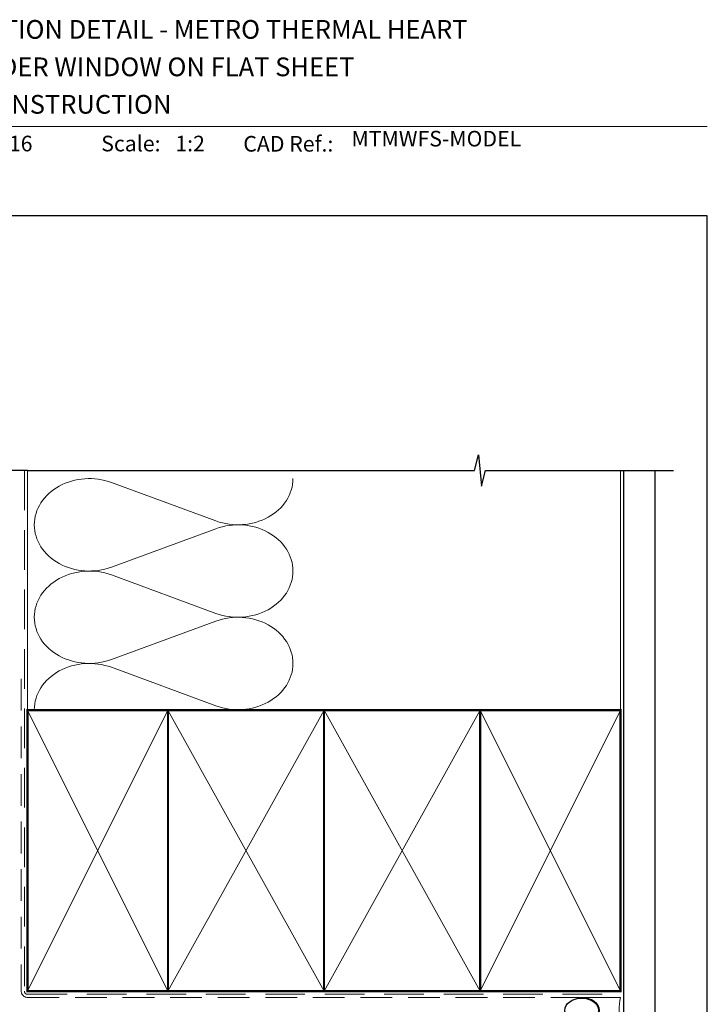
# Model space of a CAD drawing. Units: millimetres. Extents: x 23 to 1863, y -1004 to 568.
# Drawn here: x 159 to 379, y 247 to 562 of the extents above; entities that cross this region are included whole.
import ezdxf

# ---------------------------------------------------------------- set-up
doc = ezdxf.new("R2010")
doc.units = ezdxf.units.MM
doc.header["$MEASUREMENT"] = 0
doc.linetypes.add('DASHED', pattern=[19.049999999999997, 12.7, -6.35])
doc.layers.get('Defpoints').update_dxf_attribs({"color": 1})
doc.layers.add('APL Joinery', color=2, linetype='Continuous')
doc.styles.add('Arial-Bold', font='arialbd.ttf')
doc.styles.add('Arial-Regular', font='arial.ttf')

# ---------------------------------------------------------------- blocks, each defined once
blk = doc.blocks.new('sealant')
at = {"layer": 'APL Joinery', "color": 9, "lineweight": 20}
blk.add_lwpolyline([(-10.45984990004368, -7), (0, -7, -0.1068061593530725), (0, 0), (-10.45984990004368, 0)], format="xyb", dxfattribs=at)
at = {"layer": 'APL Joinery', "color": 9, "lineweight": 20, "extrusion": (0, 0, -1)}
blk.add_ellipse((-10.45984990004368, -3.5), major_axis=(4.773875349063309, 6.177307532319916e-14), ratio=0.7331569729165103, start_param=-1.570796326794887, end_param=1.570796326794906, dxfattribs=at)
at = {"layer": 'APL Joinery', "color": 7, "lineweight": 25}
blk.add_ellipse((-10.45984990004368, -3.500000000000199), major_axis=(-4.563137715513591, 3.552713678800501e-14), ratio=0.7286652753643074, dxfattribs=at)

msp = doc.modelspace()

# ---------------------------------------------------------------- linework, layer by layer
at = {"layer": 'APL Joinery', "color": 250, "lineweight": 5}
for p, q in [((188.2759426627797, 414.2090622820922), (221.7579512750657, 401.8969787296948)), ((221.7579512750657, 399.4110110442408), (188.2759426627797, 387.098916395978)), ((188.2759426627797, 384.6129408499326), (221.7579512750657, 372.3008572975352)), ((221.7579512750657, 369.8148896120812), (188.2759426627797, 357.5027949638184)), ((188.2759426627797, 355.0168328263065), (221.7579512750657, 342.7047492739091))]:
    msp.add_line(p, q, dxfattribs=at)
at = {"layer": 'APL Joinery', "color": 7, "lineweight": 9}
msp.add_lwpolyline([(109.1692480253803, 528.2264362431373), (379.1900000000001, 528.2264362431373)], dxfattribs=at)
at = {"layer": 'APL Joinery', "color": 9, "ltscale": 0.7}
for points in [[(161.4000925984988, 418.0319103259731), (304.6500925984988, 418.0319103259731), (305.9000925984988, 423.0319103259731), (306.9000925984988, 413.0319103259731), (308.1500925984988, 418.0319103259729), (351.4000925984988, 418.0319103259729)], [(351.4000925984988, 418.0319103259731), (368.4000925984985, 418.0319103259731)]]:
    msp.add_lwpolyline(points, dxfattribs=at)
at = {"layer": 'APL Joinery', "color": 9}
msp.add_lwpolyline([(161.4000925985025, 418.0319103259731), (120.2000925984516, 418.0319103259732)], dxfattribs=at)
at = {"layer": 'APL Joinery', "color": 8, "linetype": 'DASHED', "lineweight": 5}
msp.add_lwpolyline([(160.4000925984988, 418.0319103259731), (160.4000925984988, 251.3132096367348, 0.4142135623730951), (161.4000925984988, 250.3132096367348), (351.4000925984988, 250.3132096367348)], format="xyb", dxfattribs=at)
at = {"layer": 'APL Joinery', "color": 250, "lineweight": 13}
for points in [[(161.4000925984988, 341.313209636735), (161.4000925984988, 418.0319103259731)], [(351.4000925984988, 341.3132096367348), (351.4000925984988, 418.0319103259731)]]:
    msp.add_lwpolyline(points, dxfattribs=at)
at = {"layer": 'APL Joinery', "color": 7, "lineweight": 25, "const_width": 0.4}
msp.add_lwpolyline([(362.4000925984988, 418.0368742739961), (362.4000925984988, 233.8613761887427), (352.4000925984988, 233.8613761887427), (352.4000925984988, 418.0368742739961)], dxfattribs=at)
at = {"layer": 'APL Joinery', "color": 7, "linetype": 'DASHED', "lineweight": 13, "ltscale": 0.8}
msp.add_lwpolyline([(159.4000925984988, 351.3132096367348), (159.4000925984988, 251.3132096367348, 0.4142135623730951), (161.4000925984988, 249.3132096367348), (350.9537571022342, 249.3132096367348)], format="xyb", dxfattribs=at)
at = {"layer": 'APL Joinery', "color": 7, "lineweight": 35, "const_width": 0.7}
for points in [[(161.4000925984988, 251.3132096367348), (161.4000925984988, 341.3132096367348), (206.4000925984988, 341.3132096367348), (206.4000925984988, 251.3132096367348)], [(206.4000854231531, 251.3132096367348), (206.4000854231531, 341.3132096367348), (256.4000854231531, 341.3132096367348), (256.4000854231531, 251.3132096367348)], [(256.4000854231531, 251.3132096367348), (256.4000854231531, 341.3132096367348), (306.4000854231531, 341.3132096367348), (306.4000854231531, 251.3132096367348)], [(306.4000854231531, 251.3132096367348), (306.4000854231531, 341.3132096367348), (351.4000854231531, 341.3132096367348), (351.4000854231531, 251.3132096367348)], [(306.4000925984988, 251.3132096367348), (306.4000925984988, 341.3132096367348), (351.4000925984988, 341.3132096367348), (351.4000925984988, 251.3132096367348)]]:
    msp.add_lwpolyline(points, close=True, dxfattribs=at)
at = {"layer": 'APL Joinery', "color": 250, "lineweight": 5}
for points in [[(161.4000925984988, 251.3132096367348), (206.4000925984988, 341.3132096367348)], [(161.4000925984988, 341.3132096367348), (206.4000925984988, 251.3132096367348)], [(206.4000854231531, 251.3132096367348), (256.4000854231531, 341.3132096367348)], [(206.4000854231531, 341.3132096367348), (256.4000854231531, 251.3132096367348)], [(256.4000854231531, 251.3132096367348), (306.4000854231531, 341.3132096367348)], [(256.4000854231531, 341.3132096367348), (306.4000854231531, 251.3132096367348)], [(306.4000854231531, 251.3132096367348), (351.4000854231531, 341.3132096367348)], [(306.4000854231531, 341.3132096367348), (351.4000854231531, 251.3132096367348)], [(306.4000925984988, 251.3132096367348), (351.4000925984988, 341.3132096367348)], [(306.4000925984988, 341.3132096367348), (351.4000925984988, 251.3132096367348)]]:
    msp.add_lwpolyline(points, dxfattribs=at)
at = {"layer": 'APL Joinery', "color": 7, "lineweight": -2, "const_width": 0.7}
msp.add_lwpolyline([(306.4000997738444, 251.3132096367348), (306.4000997738444, 341.3132096367348), (306.4000925984988, 341.3132096367348), (306.4000925984988, 251.3132096367348)], close=True, dxfattribs=at)
at = {"layer": 'APL Joinery', "color": 250}
for points in [[(306.4000997738444, 251.3132096367348), (306.4000925984988, 341.3132096367348)], [(306.4000925984988, 251.3132096367348), (306.4000997738444, 341.3132096367348)]]:
    msp.add_lwpolyline(points, dxfattribs=at)
at = {"layer": 'APL Joinery', "color": 250, "lineweight": 5}
for centre, major_axis, ratio, start_param, end_param in [((181.2055490150755, 400.6539732555815), (17.62444339938763, 5.195354934111853e-14), 0.8396324958161575, 1.158002565562929, 3.141592391340665), ((181.2055490150755, 371.0578518234219), (17.62444339938764, 4.992598481431291e-15), 0.8396324958161575, 1.158002565562932, 3.141592391340668), ((181.2055490150755, 341.4617437997958), (-17.62444339938763, 8.906011053071894e-15), 0.839632495816157, 4.299595219152725, 6.28318504493046)]:
    msp.add_ellipse(centre, major_axis=major_axis, ratio=ratio, start_param=start_param, end_param=end_param, dxfattribs=at)
at = {"layer": 'APL Joinery', "color": 250, "lineweight": 5, "extrusion": (0, 0, -1)}
for centre, major_axis, ratio, start_param, end_param in [((228.8283383151955, 415.4520433508474), (-17.62444339938763, 4.021331162619672e-14), 0.8396324958161582, 3.141592653589791, 5.125182398197492), ((181.2055490150755, 400.6539810171356), (-17.62444339938764, 1.673283619635311e-14), 0.8396324958161575, 4.299595219152724, 6.283185044930461), ((228.8283317076194, 385.8559353272211), (17.62444339938763, 8.906011053071894e-15), 0.8396324958161582, 4.299596206795183, 6.283185307179586), ((228.8283383151955, 385.8559219186877), (-17.62444339938763, 1.28194236247125e-14), 0.8396324958161581, 3.141592653589792, 5.125182398197492), ((181.2055490150755, 371.057859584976), (-17.62444339938763, 3.629989905455611e-14), 0.8396324958161578, 4.299595219152724, 6.283185044930459), ((228.8283317076194, 356.2598138950615), (17.62444339938763, 8.906011053071894e-15), 0.8396324958161582, 4.299596206795183, 6.283185307179586), ((228.8283383151955, 356.2598138950617), (-17.62444339938763, 4.02133116261967e-14), 0.8396324958161581, 3.141592653589791, 5.125182398197492)]:
    msp.add_ellipse(centre, major_axis=major_axis, ratio=ratio, start_param=start_param, end_param=end_param, dxfattribs=at)
at = {"layer": 'Defpoints', "color": 8}
msp.add_lwpolyline([(23.19000000000005, 19.30270446324562), (379.1900000000001, 19.30270446324562), (379.1900000000001, 499.5844011615753), (23.19000000000005, 499.5844011615753)], close=True, dxfattribs=at)

# ---------------------------------------------------------------- block references
at = {"layer": 'APL Joinery', "color": 8, "xscale": 1.19129351620569, "yscale": 1.19129351620569, "zscale": 1.19129351620569}
msp.add_blockref('sealant', (351.4000925984988, 249.3132096367348), dxfattribs=at)

# ---------------------------------------------------------------- texts
at = {"layer": 'APL Joinery', "color": 7, "style": 'Arial-Bold'}
for s, height, p in [('INSTALLATION DETAIL - METRO THERMAL HEART', 6, (116.5165371787699, 556.3121209268377)), ('MULTISLIDER WINDOW ON FLAT SHEET', 6, (116.5165371787699, 544.3121209268377)), ('CAVITY CONSTRUCTION', 6, (116.5165371787699, 532.3121209268377)), ('Scale:', 5, (185.020786620327, 520.2569360899623)), ('CAD Ref.:', 5, (230.5406631517897, 520.1750781613781))]:
    msp.add_text(s, height=height, dxfattribs=at).set_placement(p)
at = {"layer": 'APL Joinery', "color": 7, "insert": (265.1887790430742, 520.2569360899623), "char_height": 5, "attachment_point": 7, "style": 'Arial-Regular'}
msp.add_mtext('MTMWFS-MODEL', dxfattribs=at)
at = {"layer": 'APL Joinery', "color": 7, "char_height": 5, "attachment_point": 7, "style": 'Arial-Regular'}
for s, width, insert in [('01.09.16', 45.85329618421383, (136.5049950122411, 520.2569360899623)), ('1:2', 19.08924193268467, (208.7646870760009, 520.2569360899623))]:
    msp.add_mtext_dynamic_manual_height_columns(s, width=width, gutter_width=25, heights=[0], dxfattribs=dict(at, insert=insert))

doc.saveas('drawing.dxf')
